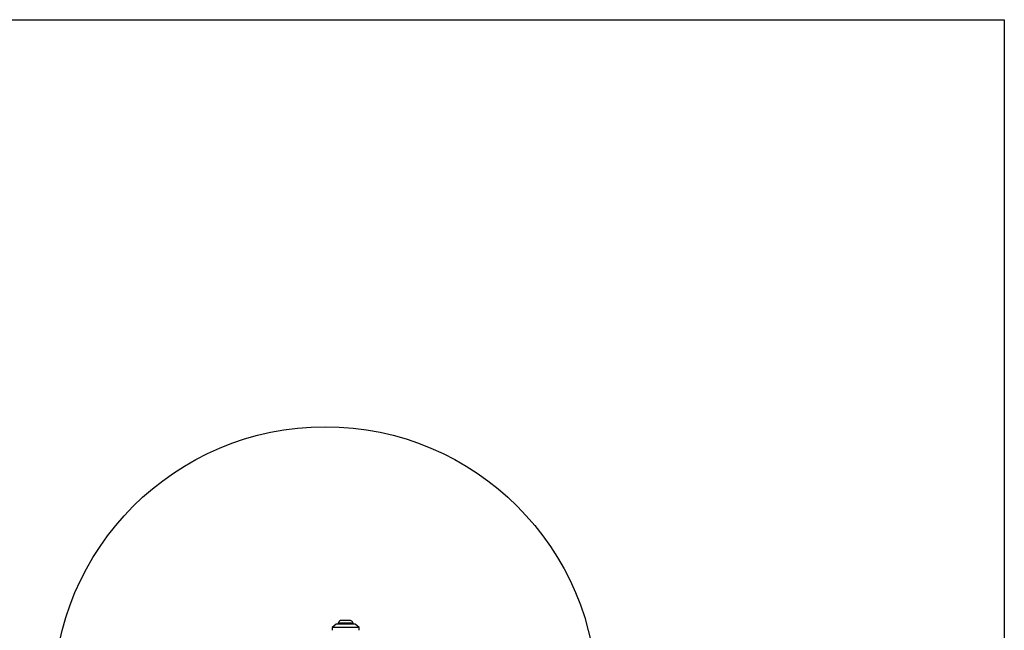
# Model space of a CAD drawing. Units: millimetres. Extents: x 20946 to 22396, y 42744 to 43744.
# Drawn here: x 21671 to 22396, y 43294 to 43744 of the extents above; entities that cross this region are included whole.
import ezdxf

# ---------------------------------------------------------------- set-up
doc = ezdxf.new("R2010")
doc.units = ezdxf.units.MM
doc.header["$LTSCALE"] = 200
doc.layers.add('OTWORY_MONTAŻOWE', color=1, linetype='Continuous')
doc.layers.add('WYLEWKI_BETONOWE', color=52, linetype='Continuous')

msp = doc.modelspace()

# ---------------------------------------------------------------- linework, layer by layer
at = {"color": 7, "linetype": 'Continuous', "lineweight": 25}
for p, q in [((21903.97, 43298.61), (21900.97, 43296.11)), ((21917.97, 43298.61), (21903.97, 43298.61)), ((21905.47, 43299.48), (21905.47, 43298.61)), ((21916.47, 43299.48), (21905.47, 43299.48)), ((21913.77, 43301.44), (21908.17, 43301.44)), ((21916.47, 43298.61), (21916.47, 43299.48)), ((21920.97, 43296.11), (21917.97, 43298.61)), ((21900.97, 43296.11), (21900.97, 43294.11)), ((21920.97, 43296.11), (21900.97, 43296.11)), ((21920.97, 43294.11), (21920.97, 43296.11))]:
    msp.add_line(p, q, dxfattribs=at)
for centre, start, end in [((21908.17, 43298.6), 90, 162.01518), ((21913.77, 43298.6), 17.98482, 90)]:
    msp.add_arc(centre, 2.84, start, end, dxfattribs=at)
at = {"layer": 'OTWORY_MONTAŻOWE'}
msp.add_circle((21895.97, 43244.11), 200, dxfattribs=at)
at = {"layer": 'WYLEWKI_BETONOWE'}
for p, q in [((20945.97, 43744.11), (22395.97, 43744.11)), ((22395.97, 43744.11), (22395.97, 42744.11))]:
    msp.add_line(p, q, dxfattribs=at)

doc.saveas('drawing.dxf')
